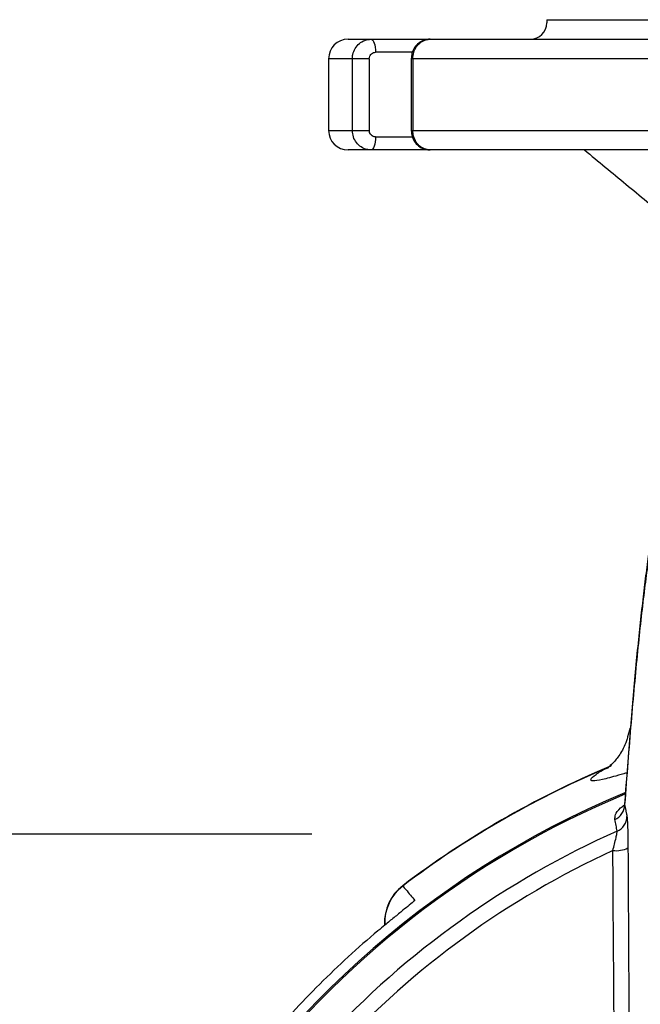
# Model space of a CAD drawing. Extents: x 0 to 9200, y 0 to 5940.
# Drawn here: x 1725 to 1820, y 3006 to 3157 of the extents above; entities that cross this region are included whole.
import ezdxf

# ---------------------------------------------------------------- set-up
doc = ezdxf.new("R2010")
doc.units = 0
doc.header["$LTSCALE"] = 5
doc.header["$MEASUREMENT"] = 0
doc.layers.get('0').update_dxf_attribs({"linetype": 'CONTINUOUS'})
doc.layers.add('5', color=3, linetype='CONTINUOUS')

msp = doc.modelspace()

# ---------------------------------------------------------------- linework, layer by layer
at = {"color": 7, "linetype": 'Continuous'}
for p, q in [((1805.46, 3157.49), (1938.46, 3157.49)), ((1774.96, 3154.49), (1778.48, 3154.49)), ((1778.48, 3154.49), (1787.54, 3154.49)), ((1787.54, 3154.49), (1824.18, 3154.49)), ((1784.82, 3152.49), (1779.15, 3152.49)), ((1775.61, 3151.49), (1771.96, 3151.49)), ((1775.61, 3140.49), (1775.61, 3151.49)), ((1778.21, 3151.49), (1775.61, 3151.49)), ((1778.21, 3151.49), (1778.21, 3140.49)), ((1784.89, 3151.49), (1784.63, 3151.49)), ((1784.89, 3151.49), (1784.89, 3140.49)), ((1822.76, 3151.49), (1784.89, 3151.49)), ((1771.96, 3140.49), (1775.61, 3140.49)), ((1775.61, 3140.49), (1778.21, 3140.49)), ((1784.63, 3140.49), (1784.89, 3140.49)), ((1784.89, 3140.49), (1822.76, 3140.49)), ((1779.15, 3139.49), (1784.81, 3139.49)), ((1778.48, 3137.49), (1774.96, 3137.49)), ((1787.54, 3137.49), (1778.48, 3137.49)), ((1824.18, 3137.49), (1787.54, 3137.49))]:
    msp.add_line(p, q, dxfattribs=at)
for points in [[(1778.48, 3154.49), (1778.61, 3154.46), (1778.74, 3154.34), (1778.85, 3154.16), (1778.95, 3153.91), (1779.04, 3153.61), (1779.1, 3153.26), (1779.14, 3152.88), (1779.15, 3152.49)], [(1779.15, 3139.49), (1779.14, 3139.1), (1779.1, 3138.73), (1779.04, 3138.38), (1778.95, 3138.08), (1778.85, 3137.83), (1778.74, 3137.65), (1778.61, 3137.53), (1778.48, 3137.49)], [(1814.21, 3042.41), (1815.18, 3042.88), (1815.42, 3043.02)]]:
    msp.add_lwpolyline(points, dxfattribs=at)
for centre, radius, start, end in [((1802.96, 3156.99), 2.5, 270, 0), ((1774.96, 3151.49), 3, 90, 180), ((1774.96, 3140.49), 3, 180, 270), ((1871.96, 2907.49), 146.8, 112.8435, 127.1374), ((1871.96, 2907.49), 146.76, 113.1723, 127.1377), ((1871.96, 2907.49), 142.16, 112.5412, 267.1775), ((1871.96, 2907.49), 141.97, 112.5752, 173.5984), ((1814.94, 3036.98), 2.48, 293.1143, 359.3701), ((1815.3, 3035.19), 2.48, 293.273, 359.3709), ((1871.96, 2907.49), 137.22, 113.9392, 137.2029), ((1871.96, 2907.49), 134.79, 114.7085, 137.2029), ((1816.09, 3034.12), 4.21, 263.4452, 295.8741), ((1787.55, 3018.94), 7, 127.0398, 183.171), ((1787.58, 3018.9), 7, 127.135, 182.7143)]:
    msp.add_arc(centre, radius, start, end, dxfattribs=at)
for points in [[(1805.46, 3157.49), (1805.46, 3156.99)], [(1771.96, 3151.49), (1771.96, 3140.49)], [(1784.63, 3151.49), (1784.63, 3140.49)], [(1818.32, 3048.92), (1817.9, 3047.51)], [(1814.21, 3042.41), (1814.95, 3042.67)], [(1817.42, 3036.95), (1817.45, 3037.04)], [(1817.42, 3036.95), (1817.78, 3035.16)], [(1817.93, 3030.34), (1818.11, 2997.78)]]:
    msp.add_open_spline(points, degree=1, dxfattribs=at)
for points, knots in [([(1775.61, 3151.49), (1775.62, 3151.71), (1775.66, 3152.27), (1776, 3153.11), (1776.65, 3153.87), (1777.51, 3154.39), (1778.16, 3154.46), (1778.48, 3154.49)], [0, 0, 0, 0, 0.139639, 0.354425, 0.56959, 0.784852, 1, 1, 1, 1]), ([(1787.54, 3154.49), (1787.54, 3154.49), (1787.23, 3154.54), (1786.59, 3154.36), (1785.76, 3153.94), (1785.12, 3153.24), (1784.71, 3152.4), (1784.67, 3151.79), (1784.65, 3151.5)], [0, 0, 0, 0, 0.001201, 0.20613, 0.407434, 0.607703, 0.810207, 1, 1, 1, 1]), ([(1784.89, 3151.49), (1784.92, 3151.83), (1784.98, 3152.5), (1785.44, 3153.4), (1786.1, 3154.08), (1786.85, 3154.44), (1787.34, 3154.48), (1787.54, 3154.49)], [0, 0, 0, 0, 0.214244, 0.42838, 0.642602, 0.857191, 1, 1, 1, 1]), ([(1778.21, 3151.49), (1778.21, 3151.57), (1778.22, 3151.75), (1778.33, 3152.03), (1778.55, 3152.29), (1778.83, 3152.46), (1779.04, 3152.48), (1779.15, 3152.49)], [0, 0, 0, 0, 0.139485, 0.354096, 0.56923, 0.784619, 1, 1, 1, 1]), ([(1778.48, 3137.49), (1778.27, 3137.51), (1777.73, 3137.55), (1776.92, 3137.91), (1776.2, 3138.59), (1775.7, 3139.48), (1775.64, 3140.16), (1775.61, 3140.49)], [0, 0, 0, 0, 0.142809, 0.357398, 0.57162, 0.785756, 1, 1, 1, 1]), ([(1779.15, 3139.49), (1779.08, 3139.5), (1778.9, 3139.51), (1778.64, 3139.63), (1778.4, 3139.86), (1778.24, 3140.16), (1778.22, 3140.38), (1778.21, 3140.49)], [0, 0, 0, 0, 0.142969, 0.357731, 0.571979, 0.785985, 1, 1, 1, 1]), ([(1784.64, 3140.49), (1784.67, 3140.17), (1784.73, 3139.51), (1785.21, 3138.61), (1785.94, 3137.92), (1786.77, 3137.54), (1787.32, 3137.53), (1787.54, 3137.52)], [0, 0, 0, 0, 0.208829, 0.424834, 0.642424, 0.857514, 1, 1, 1, 1]), ([(1787.54, 3137.49), (1787.24, 3137.53), (1786.65, 3137.59), (1785.85, 3138.11), (1785.25, 3138.88), (1784.94, 3139.72), (1784.91, 3140.28), (1784.89, 3140.49)], [0, 0, 0, 0, 0.215148, 0.43041, 0.645575, 0.860361, 1, 1, 1, 1]), ([(1811.25, 3137.49), (1813.38, 3135.74), (1817.62, 3132.23), (1821.87, 3128.73), (1823.99, 3126.97)], [0, 0, 0, 0, 0.5, 1, 1, 1, 1]), ([(1821.52, 3078.26), (1821.42, 3077.64), (1821.17, 3076.02), (1820.76, 3073.05), (1820.31, 3069.42), (1819.86, 3065.5), (1819.42, 3061.3), (1818.99, 3056.8), (1818.57, 3052.02), (1818.15, 3046.93), (1817.76, 3041.96), (1817.51, 3038.55), (1817.41, 3037.05)], [0, 0, 0, 0, 0.067135, 0.1756, 0.282636, 0.388805, 0.494478, 0.599922, 0.705347, 0.810877, 0.916661, 1, 1, 1, 1]), ([(1821.43, 3077.04), (1821.26, 3075.91), (1820.92, 3073.64), (1820.41, 3069.69), (1819.9, 3065.35), (1819.4, 3060.55), (1818.9, 3055.32), (1818.4, 3049.64), (1817.91, 3043.56), (1817.58, 3039.15), (1817.42, 3036.95)], [0, 0, 0, 0, 0.12393, 0.24786, 0.37221, 0.49656, 0.622201, 0.747842, 0.873921, 1, 1, 1, 1]), ([(1817.88, 3047.5), (1817.85, 3047.36), (1817.73, 3046.79), (1817.35, 3045.89), (1816.81, 3044.87), (1816.26, 3044.08), (1815.76, 3043.49), (1815.35, 3043.08), (1815.05, 3042.82), (1814.88, 3042.69), (1814.88, 3042.69), (1814.88, 3042.69)], [0, 0, 0, 0, 0.040931, 0.174217, 0.298388, 0.413584, 0.523634, 0.635671, 0.755626, 0.891187, 1, 1, 1, 1]), ([(1817.76, 3041.87), (1817.61, 3041.82), (1816.18, 3041.4), (1814.4, 3040.9), (1812.6, 3040.53), (1812.07, 3040.7), (1812.53, 3041.31), (1813.64, 3042.04), (1814.21, 3042.41)], [0, 0, 0, 0, 0.024362, 0.225723, 0.42508, 0.630271, 0.812861, 1, 1, 1, 1]), ([(1817.38, 3037.06), (1817.38, 3036.99), (1817.39, 3036.78), (1817.29, 3036.62), (1817.32, 3036.66), (1817.32, 3036.66)], [0, 0, 0, 0, 0.233513, 0.810026, 1, 1, 1, 1]), ([(1815.92, 3034.7), (1815.92, 3034.94), (1815.94, 3035.42), (1816.42, 3036.19), (1817.18, 3036.79), (1817.38, 3036.95)], [0, 0, 0, 0, 0.421511, 0.84121, 1, 1, 1, 1]), ([(1816.28, 3032.91), (1816.22, 3033.2), (1816.1, 3033.8), (1815.98, 3034.39), (1815.92, 3034.7)], [0, 0, 0, 0, 0.488212, 1, 1, 1, 1]), ([(1817.78, 3035.16), (1817.8, 3035), (1817.83, 3034.68), (1817.88, 3033.5), (1817.92, 3032.02), (1817.93, 3030.88), (1817.93, 3030.34)], [0, 0, 0, 0, 0.250745, 0.501071, 0.762461, 1, 1, 1, 1]), ([(1815.61, 3029.94), (1815.7, 3030.28), (1815.88, 3030.97), (1816.1, 3031.88), (1816.25, 3032.61), (1816.27, 3032.81), (1816.28, 3032.91)], [0, 0, 0, 0, 0.254027, 0.5225, 0.766395, 1, 1, 1, 1]), ([(1815.84, 2997.41), (1815.83, 2999.06), (1815.77, 3007.3), (1815.69, 3018.14), (1815.63, 3027.33), (1815.61, 3029.94)], [0, 0, 0, 0, 0.151853, 0.759266, 1, 1, 1, 1]), ([(1783.35, 3024.49), (1783.51, 3024.3), (1784.13, 3023.56), (1784.76, 3022.83), (1785.22, 3022.27)], [0, 0, 0, 0, 0.253158, 1, 1, 1, 1]), ([(1785.22, 3022.27), (1785.22, 3022.27), (1784.95, 3022.05), (1784.37, 3021.57), (1783.28, 3020.68), (1782.02, 3019.65), (1781.08, 3018.88), (1780.6, 3018.49)], [0, 0, 0, 0, 0.002652, 0.224, 0.436685, 0.718019, 1, 1, 1, 1]), ([(1784.71, 3021.85), (1784.74, 3021.88), (1784.89, 3022.02), (1785.08, 3022.16), (1785.22, 3022.27)], [0, 0, 0, 0, 0.187168, 1, 1, 1, 1]), ([(1780.6, 3018.49), (1780.25, 3018.2), (1776.78, 3015.33), (1770.48, 3009.54), (1762.24, 3000.62), (1754.77, 2991.05), (1748.33, 2981.18), (1742.89, 2971.13), (1738.37, 2961), (1734.64, 2950.56), (1732.58, 2943.03), (1731.68, 2939.03), (1731.59, 2938.62)], [0, 0, 0, 0, 0.014595, 0.141399, 0.268656, 0.395914, 0.522718, 0.638597, 0.754821, 0.871045, 0.986924, 1, 1, 1, 1])]:
    msp.add_open_spline(points, degree=3, knots=knots, dxfattribs=at)
at = {"layer": '5'}
msp.add_line((1678.39, 3032.49), (1769.39, 3032.49), dxfattribs=at)

doc.saveas('drawing.dxf')
